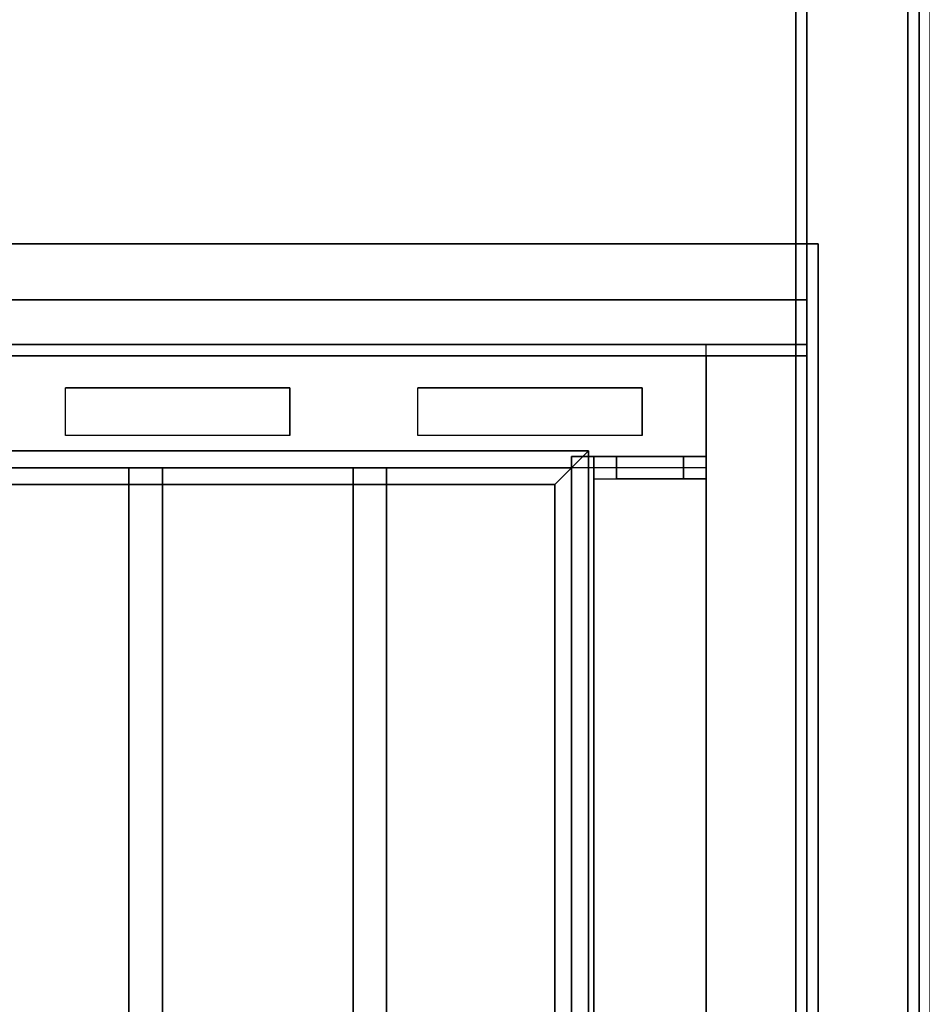
# Model space of a CAD drawing. Extents: x -69 to 69, y -42 to 42.
# Drawn here: x 36 to 44, y 12 to 21 of the extents above; entities that cross this region are included whole.
import ezdxf

# ---------------------------------------------------------------- set-up
doc = ezdxf.new("R2010")
doc.units = 0
for name, color, linetype in [('3D', 254, 'CONTINUOUS'), ('3D-BLACK', 250, 'CONTINUOUS'), ('3D-COLDROLL', 252, 'CONTINUOUS'), ('3D-FLAT', 7, 'CONTINUOUS'), ('3D-NON', 43, 'CONTINUOUS'), ('3D-OVER', 3, 'CONTINUOUS'), ('3D-VHC', 1, 'CONTINUOUS')]:
    doc.layers.add(name, color=color, linetype=linetype)

msp = doc.modelspace()

# ---------------------------------------------------------------- linework, layer by layer
at = {"layer": '3D'}
for points in [[(19.1, 18, 57), (19.1, 18.5, 57.5), (42.9, 18.5, 57.5), (42.9, 18, 57)], [(19.1, 18.1, 69), (19.1, 18.5, 68.5), (42.9, 18.5, 68.5), (42.9, 18.1, 69)], [(19.1, 18, 57), (19.1, 18.5, 57.5), (42.9, 18.5, 57.5), (42.9, 18, 57)], [(19.1, 18.1, 69), (19.1, 18.5, 68.5), (42.9, 18.5, 68.5), (42.9, 18.1, 69)], [(21.05, 17.15, 63.45), (21.2, 17, 63.3), (40.8, 17, 63.3), (40.95, 17.15, 63.45)], [(21.2, 17, 63.6), (21.05, 17.15, 63.45), (40.95, 17.15, 63.45), (40.8, 17, 63.6)], [(21.05, 17.15, 63.45), (21.2, 17, 63.3), (40.8, 17, 63.3), (40.95, 17.15, 63.45)], [(21.2, 17, 63.6), (21.05, 17.15, 63.45), (40.95, 17.15, 63.45), (40.8, 17, 63.6)], [(40.95, 17.15, 63.45), (40.8, 17, 63.3), (40.8, 2, 63.3), (40.95, 1.85, 63.45)], [(40.8, 17, 63.6), (40.95, 17.15, 63.45), (40.95, 1.85, 63.45), (40.8, 2, 63.6)], [(40.95, 17.15, 63.45), (40.8, 17, 63.3), (40.8, 2, 63.3), (40.95, 1.85, 63.45)], [(40.8, 17, 63.6), (40.95, 17.15, 63.45), (40.95, 1.85, 63.45), (40.8, 2, 63.6)], [(41, 16.8996, 68.1), (41, 17.0996, 68.1), (41, 17.0996, 57.9), (41, 16.8996, 57.9)], [(41, 16.8996, 68.1), (41, 17.0996, 68.1), (41, 17.0996, 57.9), (41, 16.8996, 57.9)], [(41.2, 16.8997, 67.9), (41.2, 17.0997, 67.9), (41.2, 17.0997, 58.1), (41.2, 16.8997, 58.1)], [(41.2, 16.8997, 67.9), (41.2, 17.0997, 67.9), (41.2, 17.0997, 58.1), (41.2, 16.8997, 58.1)], [(41.8, 16.8999, 57.9), (41.8, 17.0999, 57.9), (41.8, 17.0999, 57), (41.8, 16.8999, 57)], [(41.8, 16.8999, 67), (41.8, 17.0999, 67), (41.8, 17.0999, 67.9), (41.8, 16.8999, 67.9)], [(41.8, 16.8999, 57.9), (41.8, 17.0999, 57.9), (41.8, 17.0999, 57), (41.8, 16.8999, 57)], [(41.8, 16.8999, 67), (41.8, 17.0999, 67), (41.8, 17.0999, 67.9), (41.8, 16.8999, 67.9)], [(42, 16.9, 58.1), (42, 17.1, 58.1), (42, 17.1, 57), (42, 16.9, 57)], [(42, 16.9, 67), (42, 17.1, 67), (42, 17.1, 68.1), (42, 16.9, 68.1)], [(42, 16.9, 58.1), (42, 17.1, 58.1), (42, 17.1, 57), (42, 16.9, 57)], [(42, 16.9, 67), (42, 17.1, 67), (42, 17.1, 68.1), (42, 16.9, 68.1)], [(21.35, 16.85, 63.45), (21.2, 17, 63.6), (40.8, 17, 63.6), (40.65, 16.85, 63.45)], [(21.2, 17, 63.3), (21.35, 16.85, 63.45), (40.65, 16.85, 63.45), (40.8, 17, 63.3)], [(21.35, 16.85, 63.45), (21.2, 17, 63.6), (40.8, 17, 63.6), (40.65, 16.85, 63.45)], [(21.2, 17, 63.3), (21.35, 16.85, 63.45), (40.65, 16.85, 63.45), (40.8, 17, 63.3)], [(40.65, 16.85, 63.45), (40.8, 17, 63.6), (40.8, 2, 63.6), (40.65, 2.15, 63.45)], [(40.8, 17, 63.3), (40.65, 16.85, 63.45), (40.65, 2.15, 63.45), (40.8, 2, 63.3)], [(40.65, 16.85, 63.45), (40.8, 17, 63.6), (40.8, 2, 63.6), (40.65, 2.15, 63.45)], [(40.8, 17, 63.3), (40.65, 16.85, 63.45), (40.65, 2.15, 63.45), (40.8, 2, 63.3)]]:
    msp.add_3dface(points, dxfattribs=at)
for points, invisible_edges in [([(36.2857, 17.2879, 76.7121), (36.2857, 17.7121, 76.2879), (35.7143, 17.9999, 76.0001), (35.7143, 17.0001, 76.9999)], 14), ([(38.2857, 17.7121, 76.2879), (36.2857, 17.7121, 76.2879), (35.7143, 17.9999, 76.0001), (38.8571, 17.9999, 76.0001)], 14), ([(36.2857, 17.2879, 76.7121), (36.2857, 17.7121, 76.2879), (35.7143, 17.9999, 76.0001), (35.7143, 17.0001, 76.9999)], 14), ([(38.2857, 17.7121, 76.2879), (36.2857, 17.7121, 76.2879), (35.7143, 17.9999, 76.0001), (38.8571, 17.9999, 76.0001)], 14), ([(38.2857, 17.2879, 76.7121), (38.2857, 17.7121, 76.2879), (38.8571, 17.9999, 76.0001), (38.8571, 17.0001, 76.9999)], 14), ([(38.2857, 17.2879, 76.7121), (38.2857, 17.7121, 76.2879), (38.8571, 17.9999, 76.0001), (38.8571, 17.0001, 76.9999)], 14), ([(39.4286, 17.2879, 76.7121), (39.4286, 17.7121, 76.2879), (38.8571, 17.9999, 76.0001), (38.8571, 17.0001, 76.9999)], 14), ([(41.4286, 17.7121, 76.2879), (39.4286, 17.7121, 76.2879), (38.8571, 17.9999, 76.0001), (42, 17.9999, 76.0001)], 14), ([(39.4286, 17.2879, 76.7121), (39.4286, 17.7121, 76.2879), (38.8571, 17.9999, 76.0001), (38.8571, 17.0001, 76.9999)], 14), ([(41.4286, 17.7121, 76.2879), (39.4286, 17.7121, 76.2879), (38.8571, 17.9999, 76.0001), (42, 17.9999, 76.0001)], 14), ([(41.4286, 17.2879, 76.7121), (41.4286, 17.7121, 76.2879), (42, 17.9999, 76.0001), (42, 17.0001, 76.9999)], 14), ([(41.4286, 17.2879, 76.7121), (41.4286, 17.7121, 76.2879), (42, 17.9999, 76.0001), (42, 17.0001, 76.9999)], 14), ([(38.2857, 17.2879, 76.7121), (36.2857, 17.2879, 76.7121), (35.7143, 17.0001, 76.9999), (38.8571, 17.0001, 76.9999)], 14), ([(38.2857, 17.2879, 76.7121), (36.2857, 17.2879, 76.7121), (35.7143, 17.0001, 76.9999), (38.8571, 17.0001, 76.9999)], 14), ([(41.4286, 17.2879, 76.7121), (39.4286, 17.2879, 76.7121), (38.8571, 17.0001, 76.9999), (42, 17.0001, 76.9999)], 14), ([(41.4286, 17.2879, 76.7121), (39.4286, 17.2879, 76.7121), (38.8571, 17.0001, 76.9999), (42, 17.0001, 76.9999)], 14), ([(41.2, 17.0997, 58.1), (41, 17.0996, 57.9), (41.8, 17.0999, 57.9), (42, 17.1, 58.1)], 15), ([(41.8, 17.0999, 67.9), (42, 17.1, 68.1), (41, 17.0996, 68.1), (41.2, 17.0997, 67.9)], 15), ([(41.2, 17.0997, 58.1), (41, 17.0996, 57.9), (41.8, 17.0999, 57.9), (42, 17.1, 58.1)], 15), ([(41.8, 17.0999, 67.9), (42, 17.1, 68.1), (41, 17.0996, 68.1), (41.2, 17.0997, 67.9)], 15), ([(41.2, 17.0997, 67.9), (41, 17.0996, 68.1), (41, 17.0996, 57.9), (41.2, 17.0997, 58.1)], 15), ([(41.2, 17.0997, 67.9), (41, 17.0996, 68.1), (41, 17.0996, 57.9), (41.2, 17.0997, 58.1)], 15), ([(42, 17.1, 58.1), (41.8, 17.0999, 57.9), (41.8, 17.0999, 57), (42, 17.1, 57)], 15), ([(41.8, 17.0999, 67), (42, 17.1, 67), (42, 17.1, 68.1), (41.8, 17.0999, 67.9)], 15), ([(42, 17.1, 58.1), (41.8, 17.0999, 57.9), (41.8, 17.0999, 57), (42, 17.1, 57)], 15), ([(41.8, 17.0999, 67), (42, 17.1, 67), (42, 17.1, 68.1), (41.8, 17.0999, 67.9)], 15), ([(41.2, 16.8997, 58.1), (41, 16.8996, 57.9), (41.8, 16.8999, 57.9), (42, 16.9, 58.1)], 15), ([(41.8, 16.8999, 67.9), (42, 16.9, 68.1), (41, 16.8996, 68.1), (41.2, 16.8997, 67.9)], 15), ([(41.2, 16.8997, 58.1), (41, 16.8996, 57.9), (41.8, 16.8999, 57.9), (42, 16.9, 58.1)], 15), ([(41.8, 16.8999, 67.9), (42, 16.9, 68.1), (41, 16.8996, 68.1), (41.2, 16.8997, 67.9)], 15), ([(41.2, 16.8997, 67.9), (41, 16.8996, 68.1), (41, 16.8996, 57.9), (41.2, 16.8997, 58.1)], 15), ([(41.2, 16.8997, 67.9), (41, 16.8996, 68.1), (41, 16.8996, 57.9), (41.2, 16.8997, 58.1)], 15), ([(42, 16.9, 58.1), (41.8, 16.8999, 57.9), (41.8, 16.8999, 57), (42, 16.9, 57)], 15), ([(41.8, 16.8999, 67), (42, 16.9, 67), (42, 16.9, 68.1), (41.8, 16.8999, 67.9)], 15), ([(42, 16.9, 58.1), (41.8, 16.8999, 57.9), (41.8, 16.8999, 57), (42, 16.9, 57)], 15), ([(41.8, 16.8999, 67), (42, 16.9, 67), (42, 16.9, 68.1), (41.8, 16.8999, 67.9)], 15)]:
    msp.add_3dface(points, dxfattribs=dict(at, invisible_edges=invisible_edges))
at = {"layer": '3D-BLACK'}
for points in [[(38.2857, 18.1, 74.7), (38.2857, 18.1, 75.3), (36.2857, 18.1, 75.3), (36.2857, 18.1, 74.7)], [(38.2857, 18.1, 69.7), (38.2857, 18.1, 70.3), (36.2857, 18.1, 70.3), (36.2857, 18.1, 69.7)], [(38.2857, 18.1, 74.7), (38.2857, 18.1, 75.3), (36.2857, 18.1, 75.3), (36.2857, 18.1, 74.7)], [(38.2857, 18.1, 69.7), (38.2857, 18.1, 70.3), (36.2857, 18.1, 70.3), (36.2857, 18.1, 69.7)], [(41.4286, 18.1, 74.7), (41.4286, 18.1, 75.3), (39.4286, 18.1, 75.3), (39.4286, 18.1, 74.7)], [(41.4286, 18.1, 69.7), (41.4286, 18.1, 70.3), (39.4286, 18.1, 70.3), (39.4286, 18.1, 69.7)], [(41.4286, 18.1, 74.7), (41.4286, 18.1, 75.3), (39.4286, 18.1, 75.3), (39.4286, 18.1, 74.7)], [(41.4286, 18.1, 69.7), (41.4286, 18.1, 70.3), (39.4286, 18.1, 70.3), (39.4286, 18.1, 69.7)], [(36.2857, 17.2879, 76.7121), (36.2857, 17.7121, 76.2879), (38.2857, 17.7121, 76.2879), (38.2857, 17.2879, 76.7121)], [(36.2857, 17.2879, 76.7121), (36.2857, 17.7121, 76.2879), (38.2857, 17.7121, 76.2879), (38.2857, 17.2879, 76.7121)], [(39.4286, 17.2879, 76.7121), (39.4286, 17.7121, 76.2879), (41.4286, 17.7121, 76.2879), (41.4286, 17.2879, 76.7121)], [(39.4286, 17.2879, 76.7121), (39.4286, 17.7121, 76.2879), (41.4286, 17.7121, 76.2879), (41.4286, 17.2879, 76.7121)]]:
    msp.add_3dface(points, dxfattribs=at)
at = {"layer": '3D-COLDROLL'}
for points in [[(8.2, 6.2, 36), (43.8, 6.2, 36), (43.8, 28.75, 36), (8.2, 28.75, 36)], [(8.2, 6.2, 35), (43.8, 6.2, 35), (43.8, 28.75, 35), (8.2, 28.75, 35)], [(43.8, 6.2, 35), (43.8, 28.75, 35), (43.8, 28.75, 36), (43.8, 6.2, 36)]]:
    msp.add_3dface(points, dxfattribs=at)
at = {"layer": '3D-FLAT'}
for points in [[(9.2, 7.2, 16.75), (9.2, 34.5, 16.75), (42.8, 34.5, 16.75), (42.8, 7.2, 16.75)], [(9.2, 7.2, 16), (9.2, 34.5, 16), (42.8, 34.5, 16), (42.8, 7.2, 16)], [(8, 6, 35), (44, 6, 35), (44, 33, 35), (8, 33, 35)], [(19.1, 18, 58), (19.1, 18.5, 58), (42.9, 18.5, 58), (42.9, 18, 58)], [(19.1, 18.1, 68), (19.1, 18.5, 68), (42.9, 18.5, 68), (42.9, 18.1, 68)], [(19.1, 18, 58), (19.1, 18.5, 58), (42.9, 18.5, 58), (42.9, 18, 58)], [(19.1, 18.1, 68), (19.1, 18.5, 68), (42.9, 18.5, 68), (42.9, 18.1, 68)], [(42.9, 18, 68), (42, 18, 68), (42, 18.1, 68), (42.9, 18.1, 68)], [(42.9, 18, 76), (42, 18, 76), (42, 18.1, 76), (42.9, 18.1, 76)], [(42.9, 18, 68), (42, 18, 68), (42, 18.1, 68), (42.9, 18.1, 68)], [(42.9, 18, 76), (42, 18, 76), (42, 18.1, 76), (42.9, 18.1, 76)], [(20, 0.1, 57), (42, 0.1, 57), (42, 18, 57), (20, 18, 57)], [(20, 0.1, 56.2), (42, 0.1, 56.2), (42, 18, 56.2), (20, 18, 56.2)], [(20, 0.1, 57), (42, 0.1, 57), (42, 18, 57), (20, 18, 57)], [(20, 0.1, 56.2), (42, 0.1, 56.2), (42, 18, 56.2), (20, 18, 56.2)], [(20, 0.1, 76), (42, 0.1, 76), (42, 18, 76), (20, 18, 76)], [(20, 0.1, 76), (42, 0.1, 76), (42, 18, 76), (20, 18, 76)], [(42, 0.1, 76), (42.9, 0.1, 76), (42.9, 18, 76), (42, 18, 76)], [(42, 0.1, 56.2), (42.9, 0.1, 56.2), (42.9, 18, 56.2), (42, 18, 56.2)], [(42, 0.1, 76), (42.9, 0.1, 76), (42.9, 18, 76), (42, 18, 76)], [(42, 0.1, 56.2), (42.9, 0.1, 56.2), (42.9, 18, 56.2), (42, 18, 56.2)], [(40.8, 1.9, 67.1), (41, 1.9, 67.1), (41, 17.1, 67.1), (40.8, 17.1, 67.1)], [(40.8, 1.9, 66.9), (41, 1.9, 66.9), (41, 17.1, 66.9), (40.8, 17.1, 66.9)], [(40.8, 1.9, 65.1), (41, 1.9, 65.1), (41, 17.1, 65.1), (40.8, 17.1, 65.1)], [(40.8, 1.9, 64.9), (41, 1.9, 64.9), (41, 17.1, 64.9), (40.8, 17.1, 64.9)], [(40.8, 1.9, 63.1), (41, 1.9, 63.1), (41, 17.1, 63.1), (40.8, 17.1, 63.1)], [(40.8, 1.9, 62.9), (41, 1.9, 62.9), (41, 17.1, 62.9), (40.8, 17.1, 62.9)], [(40.8, 1.9, 61.1), (41, 1.9, 61.1), (41, 17.1, 61.1), (40.8, 17.1, 61.1)], [(40.8, 1.9, 60.9), (41, 1.9, 60.9), (41, 17.1, 60.9), (40.8, 17.1, 60.9)], [(40.8, 1.9, 59.1), (41, 1.9, 59.1), (41, 17.1, 59.1), (40.8, 17.1, 59.1)], [(40.8, 1.9, 58.9), (41, 1.9, 58.9), (41, 17.1, 58.9), (40.8, 17.1, 58.9)], [(40.8, 1.9, 67.1), (41, 1.9, 67.1), (41, 17.1, 67.1), (40.8, 17.1, 67.1)], [(40.8, 1.9, 66.9), (41, 1.9, 66.9), (41, 17.1, 66.9), (40.8, 17.1, 66.9)], [(40.8, 1.9, 65.1), (41, 1.9, 65.1), (41, 17.1, 65.1), (40.8, 17.1, 65.1)], [(40.8, 1.9, 64.9), (41, 1.9, 64.9), (41, 17.1, 64.9), (40.8, 17.1, 64.9)], [(40.8, 1.9, 63.1), (41, 1.9, 63.1), (41, 17.1, 63.1), (40.8, 17.1, 63.1)], [(40.8, 1.9, 62.9), (41, 1.9, 62.9), (41, 17.1, 62.9), (40.8, 17.1, 62.9)], [(40.8, 1.9, 61.1), (41, 1.9, 61.1), (41, 17.1, 61.1), (40.8, 17.1, 61.1)], [(40.8, 1.9, 60.9), (41, 1.9, 60.9), (41, 17.1, 60.9), (40.8, 17.1, 60.9)], [(40.8, 1.9, 59.1), (41, 1.9, 59.1), (41, 17.1, 59.1), (40.8, 17.1, 59.1)], [(40.8, 1.9, 58.9), (41, 1.9, 58.9), (41, 17.1, 58.9), (40.8, 17.1, 58.9)], [(42, 16.9, 68.1), (42, 17.1, 68.1), (41, 17.0996, 68.1), (41, 16.8996, 68.1)], [(42, 16.9, 68.1), (42, 17.1, 68.1), (41, 17.0996, 68.1), (41, 16.8996, 68.1)], [(41, 16.8996, 57.9), (41, 17.0996, 57.9), (41.8, 17.0999, 57.9), (41.8, 16.8999, 57.9)], [(41, 16.8996, 57.9), (41, 17.0996, 57.9), (41.8, 17.0999, 57.9), (41.8, 16.8999, 57.9)], [(41.2, 16.8997, 58.1), (41.2, 17.0997, 58.1), (42, 17.1, 58.1), (42, 16.9, 58.1)], [(41.2, 16.8997, 58.1), (41.2, 17.0997, 58.1), (42, 17.1, 58.1), (42, 16.9, 58.1)], [(41.8, 16.8999, 67.9), (41.8, 17.0999, 67.9), (41.2, 17.0997, 67.9), (41.2, 16.8997, 67.9)], [(41.8, 16.8999, 67.9), (41.8, 17.0999, 67.9), (41.2, 17.0997, 67.9), (41.2, 16.8997, 67.9)], [(42, 16.9, 57), (42, 17.1, 57), (41.8, 17.0999, 57), (41.8, 16.8999, 57)], [(41.8, 16.8999, 67), (41.8, 17.0999, 67), (42, 17.1, 67), (42, 16.9, 67)], [(42, 16.9, 57), (42, 17.1, 57), (41.8, 17.0999, 57), (41.8, 16.8999, 57)], [(41.8, 16.8999, 67), (41.8, 17.0999, 67), (42, 17.1, 67), (42, 16.9, 67)], [(20, 5, 77), (42, 5, 77), (42, 17, 77), (20, 17, 77)], [(20, 5, 77), (42, 5, 77), (42, 17, 77), (20, 17, 77)], [(36.85, 2, 63.6), (36.85, 17, 63.6), (37.15, 17, 63.6), (37.15, 2, 63.6)], [(36.85, 2, 63.3), (36.85, 17, 63.3), (37.15, 17, 63.3), (37.15, 2, 63.3)], [(36.85, 2, 63.6), (36.85, 17, 63.6), (37.15, 17, 63.6), (37.15, 2, 63.6)], [(36.85, 2, 63.3), (36.85, 17, 63.3), (37.15, 17, 63.3), (37.15, 2, 63.3)], [(38.85, 2, 63.6), (38.85, 17, 63.6), (39.15, 17, 63.6), (39.15, 2, 63.6)], [(38.85, 2, 63.3), (38.85, 17, 63.3), (39.15, 17, 63.3), (39.15, 2, 63.3)], [(38.85, 2, 63.6), (38.85, 17, 63.6), (39.15, 17, 63.6), (39.15, 2, 63.6)], [(38.85, 2, 63.3), (38.85, 17, 63.3), (39.15, 17, 63.3), (39.15, 2, 63.3)]]:
    msp.add_3dface(points, dxfattribs=at)
for points, invisible_edges in [([(43.9, 6.1, 35), (43.8, 6.1, 35), (43.8, 33, 35), (43.9, 33, 35)], 4), ([(43.9, 31, 38.5), (43.8, 31, 38.5), (43.8, 6.1, 38.5), (43.9, 6.1, 38.5)], 1)]:
    msp.add_3dface(points, dxfattribs=dict(at, invisible_edges=invisible_edges))
at = {"layer": '3D-NON'}
for points in [[(42.8, 7.2, 16), (42.8, 34.5, 16), (42.8, 34.5, 16.75), (42.8, 7.2, 16.75)], [(43.9, 4.1, 27), (43.9, 4.1, 35), (43.9, 33, 35), (43.9, 33, 27)], [(19.1, 18.5, 58), (19.1, 18.5, 57.5), (42.9, 18.5, 57.5), (42.9, 18.5, 58)], [(19.1, 18.5, 68), (19.1, 18.5, 68.5), (42.9, 18.5, 68.5), (42.9, 18.5, 68)], [(19.1, 18.5, 58), (19.1, 18.5, 57.5), (42.9, 18.5, 57.5), (42.9, 18.5, 58)], [(19.1, 18.5, 68), (19.1, 18.5, 68.5), (42.9, 18.5, 68.5), (42.9, 18.5, 68)], [(42.9, 18, 58), (42.9, 18.5, 58), (42.9, 18.5, 57.5), (42.9, 18, 57)], [(42.9, 18.1, 68), (42.9, 18.5, 68), (42.9, 18.5, 68.5), (42.9, 18.1, 69)], [(42.9, 18, 58), (42.9, 18.5, 58), (42.9, 18.5, 57.5), (42.9, 18, 57)], [(42.9, 18.1, 68), (42.9, 18.5, 68), (42.9, 18.5, 68.5), (42.9, 18.1, 69)], [(19.1, 18.1, 68), (19.1, 18.1, 69), (42.9, 18.1, 69), (42.9, 18.1, 68)], [(19.1, 18.1, 68), (19.1, 18.1, 69), (42.9, 18.1, 69), (42.9, 18.1, 68)], [(42.9, 18, 76), (42.9, 18, 68), (42.9, 18.1, 68), (42.9, 18.1, 76)], [(42.9, 18, 76), (42.9, 18, 68), (42.9, 18.1, 68), (42.9, 18.1, 76)], [(19.1, 18, 58), (19.1, 18, 57), (42.9, 18, 57), (42.9, 18, 58)], [(19.1, 18, 58), (19.1, 18, 57), (42.9, 18, 57), (42.9, 18, 58)], [(20, 18, 56.2), (42, 18, 56.2), (42, 18, 57), (20, 18, 57)], [(20, 18, 56.2), (42, 18, 56.2), (42, 18, 57), (20, 18, 57)], [(42, 0.1, 56.2), (42, 18, 56.2), (42, 18, 76), (42, 0.1, 76)], [(42, 18, 56.2), (42.9, 18, 56.2), (42.9, 18, 76), (42, 18, 76)], [(42, 0.1, 56.2), (42, 18, 56.2), (42, 18, 57), (42, 0.1, 57)], [(42, 0.1, 56.2), (42, 18, 56.2), (42, 18, 76), (42, 0.1, 76)], [(42, 18, 56.2), (42.9, 18, 56.2), (42.9, 18, 76), (42, 18, 76)], [(42, 0.1, 56.2), (42, 18, 56.2), (42, 18, 57), (42, 0.1, 57)], [(42, 5, 76), (42, 18, 76), (42, 17, 77), (42, 5, 77)], [(42, 5, 76), (42, 18, 76), (42, 17, 77), (42, 5, 77)], [(42.9, 0.1, 56.2), (42.9, 18, 56.2), (42.9, 18, 76), (42.9, 0.1, 76)], [(42.9, 0.1, 56.2), (42.9, 18, 56.2), (42.9, 18, 76), (42.9, 0.1, 76)], [(40.8, 1.9, 66.9), (40.8, 17.1, 66.9), (40.8, 17.1, 67.1), (40.8, 1.9, 67.1)], [(40.8, 17.1, 66.9), (41, 17.1, 66.9), (41, 17.1, 67.1), (40.8, 17.1, 67.1)], [(40.8, 1.9, 64.9), (40.8, 17.1, 64.9), (40.8, 17.1, 65.1), (40.8, 1.9, 65.1)], [(40.8, 17.1, 64.9), (41, 17.1, 64.9), (41, 17.1, 65.1), (40.8, 17.1, 65.1)], [(40.8, 1.9, 62.9), (40.8, 17.1, 62.9), (40.8, 17.1, 63.1), (40.8, 1.9, 63.1)], [(40.8, 17.1, 62.9), (41, 17.1, 62.9), (41, 17.1, 63.1), (40.8, 17.1, 63.1)], [(40.8, 1.9, 60.9), (40.8, 17.1, 60.9), (40.8, 17.1, 61.1), (40.8, 1.9, 61.1)], [(40.8, 17.1, 60.9), (41, 17.1, 60.9), (41, 17.1, 61.1), (40.8, 17.1, 61.1)], [(40.8, 1.9, 58.9), (40.8, 17.1, 58.9), (40.8, 17.1, 59.1), (40.8, 1.9, 59.1)], [(40.8, 17.1, 58.9), (41, 17.1, 58.9), (41, 17.1, 59.1), (40.8, 17.1, 59.1)], [(40.8, 1.9, 66.9), (40.8, 17.1, 66.9), (40.8, 17.1, 67.1), (40.8, 1.9, 67.1)], [(40.8, 17.1, 66.9), (41, 17.1, 66.9), (41, 17.1, 67.1), (40.8, 17.1, 67.1)], [(40.8, 1.9, 64.9), (40.8, 17.1, 64.9), (40.8, 17.1, 65.1), (40.8, 1.9, 65.1)], [(40.8, 17.1, 64.9), (41, 17.1, 64.9), (41, 17.1, 65.1), (40.8, 17.1, 65.1)], [(40.8, 1.9, 62.9), (40.8, 17.1, 62.9), (40.8, 17.1, 63.1), (40.8, 1.9, 63.1)], [(40.8, 17.1, 62.9), (41, 17.1, 62.9), (41, 17.1, 63.1), (40.8, 17.1, 63.1)], [(40.8, 1.9, 60.9), (40.8, 17.1, 60.9), (40.8, 17.1, 61.1), (40.8, 1.9, 61.1)], [(40.8, 17.1, 60.9), (41, 17.1, 60.9), (41, 17.1, 61.1), (40.8, 17.1, 61.1)], [(40.8, 1.9, 58.9), (40.8, 17.1, 58.9), (40.8, 17.1, 59.1), (40.8, 1.9, 59.1)], [(40.8, 17.1, 58.9), (41, 17.1, 58.9), (41, 17.1, 59.1), (40.8, 17.1, 59.1)], [(41, 1.9, 66.9), (41, 17.1, 66.9), (41, 17.1, 67.1), (41, 1.9, 67.1)], [(41, 1.9, 64.9), (41, 17.1, 64.9), (41, 17.1, 65.1), (41, 1.9, 65.1)], [(41, 1.9, 62.9), (41, 17.1, 62.9), (41, 17.1, 63.1), (41, 1.9, 63.1)], [(41, 1.9, 60.9), (41, 17.1, 60.9), (41, 17.1, 61.1), (41, 1.9, 61.1)], [(41, 1.9, 58.9), (41, 17.1, 58.9), (41, 17.1, 59.1), (41, 1.9, 59.1)], [(41, 1.9, 66.9), (41, 17.1, 66.9), (41, 17.1, 67.1), (41, 1.9, 67.1)], [(41, 1.9, 64.9), (41, 17.1, 64.9), (41, 17.1, 65.1), (41, 1.9, 65.1)], [(41, 1.9, 62.9), (41, 17.1, 62.9), (41, 17.1, 63.1), (41, 1.9, 63.1)], [(41, 1.9, 60.9), (41, 17.1, 60.9), (41, 17.1, 61.1), (41, 1.9, 61.1)], [(41, 1.9, 58.9), (41, 17.1, 58.9), (41, 17.1, 59.1), (41, 1.9, 59.1)], [(36.85, 17, 63.3), (37.15, 17, 63.3), (37.15, 17, 63.6), (36.85, 17, 63.6)], [(36.85, 2, 63.3), (36.85, 17, 63.3), (36.85, 17, 63.6), (36.85, 2, 63.6)], [(36.85, 17, 63.3), (37.15, 17, 63.3), (37.15, 17, 63.6), (36.85, 17, 63.6)], [(36.85, 2, 63.3), (36.85, 17, 63.3), (36.85, 17, 63.6), (36.85, 2, 63.6)], [(37.15, 2, 63.3), (37.15, 17, 63.3), (37.15, 17, 63.6), (37.15, 2, 63.6)], [(37.15, 2, 63.3), (37.15, 17, 63.3), (37.15, 17, 63.6), (37.15, 2, 63.6)], [(38.85, 17, 63.3), (39.15, 17, 63.3), (39.15, 17, 63.6), (38.85, 17, 63.6)], [(38.85, 2, 63.3), (38.85, 17, 63.3), (38.85, 17, 63.6), (38.85, 2, 63.6)], [(38.85, 17, 63.3), (39.15, 17, 63.3), (39.15, 17, 63.6), (38.85, 17, 63.6)], [(38.85, 2, 63.3), (38.85, 17, 63.3), (38.85, 17, 63.6), (38.85, 2, 63.6)], [(39.15, 2, 63.3), (39.15, 17, 63.3), (39.15, 17, 63.6), (39.15, 2, 63.6)], [(39.15, 2, 63.3), (39.15, 17, 63.3), (39.15, 17, 63.6), (39.15, 2, 63.6)]]:
    msp.add_3dface(points, dxfattribs=at)
for points, invisible_edges in [([(43.8, 6.1, 35), (43.8, 31, 35), (43.8, 31, 38.5), (43.8, 6.1, 38.5)], 15), ([(43.9, 6.1, 35), (43.9, 31, 35), (43.9, 31, 38.5), (43.9, 6.1, 38.5)], 15), ([(42, 18.1, 71), (20, 18.1, 71), (20, 18.1, 74), (42, 18.1, 74)], 15), ([(42, 18.1, 71), (20, 18.1, 71), (20, 18.1, 74), (42, 18.1, 74)], 15), ([(36.2857, 18.1, 75.3), (38.2857, 18.1, 75.3), (38.8571, 18.1, 76), (35.7143, 18.1, 76)], 14), ([(36.2857, 18.1, 74.7), (36.2857, 18.1, 75.3), (35.7143, 18.1, 76), (35.7143, 18.1, 74)], 14), ([(36.2857, 18.1, 74.7), (38.2857, 18.1, 74.7), (38.8571, 18.1, 74), (35.7143, 18.1, 74)], 14), ([(36.2857, 18.1, 70.3), (38.2857, 18.1, 70.3), (38.8571, 18.1, 71), (35.7143, 18.1, 71)], 14), ([(36.2857, 18.1, 69.7), (36.2857, 18.1, 70.3), (35.7143, 18.1, 71), (35.7143, 18.1, 69)], 14), ([(36.2857, 18.1, 69.7), (38.2857, 18.1, 69.7), (38.8571, 18.1, 69), (35.7143, 18.1, 69)], 14), ([(36.2857, 18.1, 75.3), (38.2857, 18.1, 75.3), (38.8571, 18.1, 76), (35.7143, 18.1, 76)], 14), ([(36.2857, 18.1, 74.7), (36.2857, 18.1, 75.3), (35.7143, 18.1, 76), (35.7143, 18.1, 74)], 14), ([(36.2857, 18.1, 74.7), (38.2857, 18.1, 74.7), (38.8571, 18.1, 74), (35.7143, 18.1, 74)], 14), ([(36.2857, 18.1, 70.3), (38.2857, 18.1, 70.3), (38.8571, 18.1, 71), (35.7143, 18.1, 71)], 14), ([(36.2857, 18.1, 69.7), (36.2857, 18.1, 70.3), (35.7143, 18.1, 71), (35.7143, 18.1, 69)], 14), ([(36.2857, 18.1, 69.7), (38.2857, 18.1, 69.7), (38.8571, 18.1, 69), (35.7143, 18.1, 69)], 14), ([(38.2857, 18.1, 74.7), (38.2857, 18.1, 75.3), (38.8571, 18.1, 76), (38.8571, 18.1, 74)], 14), ([(38.2857, 18.1, 69.7), (38.2857, 18.1, 70.3), (38.8571, 18.1, 71), (38.8571, 18.1, 69)], 14), ([(38.2857, 18.1, 74.7), (38.2857, 18.1, 75.3), (38.8571, 18.1, 76), (38.8571, 18.1, 74)], 14), ([(38.2857, 18.1, 69.7), (38.2857, 18.1, 70.3), (38.8571, 18.1, 71), (38.8571, 18.1, 69)], 14), ([(39.4286, 18.1, 75.3), (41.4286, 18.1, 75.3), (42, 18.1, 76), (38.8571, 18.1, 76)], 14), ([(39.4286, 18.1, 74.7), (39.4286, 18.1, 75.3), (38.8571, 18.1, 76), (38.8571, 18.1, 74)], 14), ([(39.4286, 18.1, 74.7), (41.4286, 18.1, 74.7), (42, 18.1, 74), (38.8571, 18.1, 74)], 14), ([(39.4286, 18.1, 70.3), (41.4286, 18.1, 70.3), (42, 18.1, 71), (38.8571, 18.1, 71)], 14), ([(39.4286, 18.1, 69.7), (39.4286, 18.1, 70.3), (38.8571, 18.1, 71), (38.8571, 18.1, 69)], 14), ([(39.4286, 18.1, 69.7), (41.4286, 18.1, 69.7), (42, 18.1, 69), (38.8571, 18.1, 69)], 14), ([(39.4286, 18.1, 75.3), (41.4286, 18.1, 75.3), (42, 18.1, 76), (38.8571, 18.1, 76)], 14), ([(39.4286, 18.1, 74.7), (39.4286, 18.1, 75.3), (38.8571, 18.1, 76), (38.8571, 18.1, 74)], 14), ([(39.4286, 18.1, 74.7), (41.4286, 18.1, 74.7), (42, 18.1, 74), (38.8571, 18.1, 74)], 14), ([(39.4286, 18.1, 70.3), (41.4286, 18.1, 70.3), (42, 18.1, 71), (38.8571, 18.1, 71)], 14), ([(39.4286, 18.1, 69.7), (39.4286, 18.1, 70.3), (38.8571, 18.1, 71), (38.8571, 18.1, 69)], 14), ([(39.4286, 18.1, 69.7), (41.4286, 18.1, 69.7), (42, 18.1, 69), (38.8571, 18.1, 69)], 14), ([(41.4286, 18.1, 74.7), (41.4286, 18.1, 75.3), (42, 18.1, 76), (42, 18.1, 74)], 14), ([(41.4286, 18.1, 69.7), (41.4286, 18.1, 70.3), (42, 18.1, 71), (42, 18.1, 69)], 14), ([(41.4286, 18.1, 74.7), (41.4286, 18.1, 75.3), (42, 18.1, 76), (42, 18.1, 74)], 14), ([(41.4286, 18.1, 69.7), (41.4286, 18.1, 70.3), (42, 18.1, 71), (42, 18.1, 69)], 14), ([(42.9, 18.1, 68), (42, 18.1, 68), (42, 18.1, 76), (42.9, 18.1, 76)], 2), ([(42.9, 18.1, 68), (42, 18.1, 68), (42, 18.1, 76), (42.9, 18.1, 76)], 2)]:
    msp.add_3dface(points, dxfattribs=dict(at, invisible_edges=invisible_edges))
at = {"layer": '3D-OVER'}
for points in [[(19, 19, 54), (43, 19, 54), (43, 19, 56), (19, 19, 56)], [(19, -19, 56), (43, -19, 56), (43, 19, 56), (19, 19, 56)], [(19, -19, 54), (43, -19, 54), (43, 19, 54), (19, 19, 54)], [(43, -19, 54), (43, 19, 54), (43, 19, 56), (43, -19, 56)]]:
    msp.add_3dface(points, dxfattribs=at)
at = {"layer": '3D-VHC'}
for points in [[(43.9, 6.1, 6), (43.9, 35, 6), (8.1, 35, 6), (8.1, 6.1, 6)], [(8.1, 6.1, 26.75), (8.1, 35, 26.75), (43.9, 35, 26.75), (43.9, 6.1, 26.75)], [(42.9, 7, 7), (42.9, 35, 7), (9.1, 35, 7), (9.1, 7, 7)], [(9.1, 7, 26), (9.1, 35, 26), (42.9, 35, 26), (42.9, 7, 26)], [(42.9, 7, 26), (42.9, 35, 26), (42.9, 35, 7), (42.9, 7, 7)], [(43.9, 6.1, 26.75), (43.9, 35, 26.75), (43.9, 35, 6), (43.9, 6.1, 6)]]:
    msp.add_3dface(points, dxfattribs=at)

doc.saveas('drawing.dxf')
